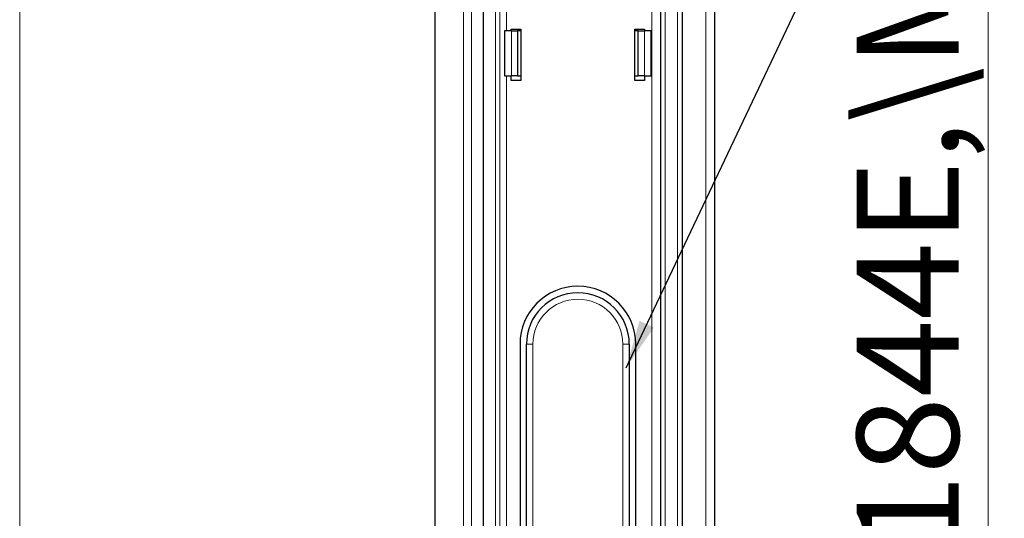
# Model space of a CAD drawing. Units: millimetres. Extents: x 8 to 1659, y -2 to 594.
# Drawn here: x 20 to 81, y 345 to 376 of the extents above; entities that cross this region are included whole.
import ezdxf

# ---------------------------------------------------------------- set-up
doc = ezdxf.new("R2010")
doc.units = ezdxf.units.MM
doc.styles.add('SLDTEXTSTYLE0', font='TXT', dxfattribs={"width": 0.7, "bigfont": 'bigfont'})
doc.styles.add('SLDTEXTSTYLE3', font='TXT', dxfattribs={"width": 0.7})
doc.dimstyles.new('SLDDIMSTYLE1', dxfattribs={"dimtxt": 0.18, "dimasz": 3, "dimexe": 0, "dimexo": 0.0625, "dimgap": 0, "dimtad": 0, "dimtih": 1, "dimtoh": 1, "dimdec": 0, "dimrnd": 1e-09, "dimzin": 0, "dimdsep": 46, "dimtxsty": 'Standard', "dimsah": 1, "dimcen": 0.09, "dimadec": 0, "dimazin": 0, "dimtfac": 3, "dimtdec": 0, "dimtofl": 0, "dimtmove": 0, "dimatfit": 3, "dimfxl": 0, "dimfrac": 2, "dimtolj": 1, "dimtzin": 0, "dimarcsym": 0})
doc.dimstyles.new('SLDDIMSTYLE2', dxfattribs={"dimtxt": 5.457031, "dimasz": 3, "dimexe": 0, "dimexo": 0.0625, "dimgap": 1.364258, "dimtad": 2, "dimdec": 3, "dimlfac": 5, "dimrnd": 1e-09, "dimzin": 12, "dimdsep": 46, "dimtxsty": 'SLDTEXTSTYLE3', "dimsah": 1, "dimcen": 0.09, "dimadec": 0, "dimazin": 3, "dimtfac": 1, "dimtdec": 3, "dimtofl": 0, "dimtmove": 0, "dimatfit": 3, "dimfxl": 0, "dimfrac": 2, "dimtolj": 1, "dimtzin": 12, "dimarcsym": 0})

# ---------------------------------------------------------------- blocks, each defined once
blk = doc.blocks.new('_D')
at = {"color": 7, "linetype": 'Continuous', "lineweight": 0}
for p, q in [((62.697, 532.909), (81.277, 532.909)), ((80.277, 532.909), (80.277, 122.909)), ((63.237, 122.909), (81.277, 122.909))]:
    blk.add_line(p, q, dxfattribs=at)
for points in [[(80.277, 532.909), (79.777, 529.909), (80.777, 529.909)], [(80.277, 122.909), (80.777, 125.909), (79.777, 125.909)]]:
    blk.add_solid(points, dxfattribs=at)
at = {"color": 7, "linetype": 'Continuous', "lineweight": 0, "insert": (72.092, 327.569), "char_height": 6.35, "attachment_point": 1, "rotation": 90, "style": 'SLDTEXTSTYLE0'}
blk.add_mtext('\\M+1844E,\\M+1847D\\M+1847D**', dxfattribs=at)

msp = doc.modelspace()

# ---------------------------------------------------------------- linework, layer by layer
at = {"color": 7, "linetype": 'Continuous', "lineweight": 15}
msp.add_line((20, 5), (20, 589), dxfattribs=at)
at = {"color": 8, "linetype": 'Continuous', "lineweight": 0}
for p, q in [((48.11485, 542.30889), (48.11485, 122.90889)), ((47.61484, 541.97283), (47.61484, 122.90889)), ((45.84383, 533.46134), (45.84383, 122.90889)), ((62.69747, 532.90889), (62.69747, 122.90889)), ((60.17747, 451.65165), (60.17747, 155.90889)), ((60.93747, 452.10889), (60.93747, 155.90889)), ((49.61747, 449.41304), (49.61747, 155.90889)), ((49.8858, 449.22516), (49.8858, 155.90889)), ((59.33747, 448.90889), (59.33747, 155.90889)), ((50.28829, 412.40889), (50.28829, 375.20889)), ((50.59747, 375.20889), (50.59747, 372.40889)), ((58.87747, 372.40889), (58.87747, 375.20889)), ((50.28829, 372.40889), (50.28829, 335.20889)), ((51.53747, 355.70889), (51.93747, 355.70889)), ((51.93747, 355.70889), (51.93747, 311.70889)), ((57.53747, 311.70889), (57.53747, 355.70889)), ((57.93747, 355.70889), (57.53747, 355.70889))]:
    msp.add_line(p, q, dxfattribs=at)
at = {"color": 7, "linetype": 'Continuous', "lineweight": 30}
for p, q in [((48.83747, 542.30889), (48.83747, 122.90889)), ((45.84369, 533.44891), (45.84369, 122.90889)), ((61.23747, 532.90889), (61.23747, 122.90889)), ((45.83747, 532.36887), (45.83747, 122.90889)), ((63.23747, 532.36889), (63.23747, 122.90889)), ((59.87747, 449.62321), (59.87747, 155.90889)), ((50.17747, 375.20889), (50.17747, 372.40889)), ((50.59747, 375.20889), (50.17747, 375.20889)), ((50.58747, 375.20889), (50.58747, 375.30889)), ((50.58747, 375.30889), (51.18747, 375.30889)), ((50.59747, 375.20889), (50.97747, 375.20889)), ((50.97747, 375.20889), (50.97747, 372.40889)), ((51.18747, 375.20889), (50.97747, 375.20889)), ((51.18747, 375.30889), (51.18747, 372.10889)), ((58.28747, 372.10889), (58.28747, 375.30889)), ((58.28747, 375.30889), (58.88747, 375.30889)), ((58.49747, 375.20889), (58.28747, 375.20889)), ((58.49747, 375.20889), (58.87747, 375.20889)), ((58.49747, 372.40889), (58.49747, 375.20889)), ((59.29747, 375.20889), (58.87747, 375.20889)), ((58.88747, 375.30889), (58.88747, 375.20889)), ((59.29747, 372.40889), (59.29747, 375.20889)), ((50.17747, 372.40889), (50.59747, 372.40889)), ((50.58747, 372.10889), (50.58747, 372.40889)), ((51.18747, 372.10889), (50.58747, 372.10889)), ((50.97747, 372.40889), (50.59747, 372.40889)), ((50.97747, 372.40889), (51.18747, 372.40889)), ((58.28747, 372.40889), (58.49747, 372.40889)), ((58.88747, 372.10889), (58.28747, 372.10889)), ((58.87747, 372.40889), (58.49747, 372.40889)), ((58.87747, 372.40889), (59.29747, 372.40889)), ((58.88747, 372.40889), (58.88747, 372.10889)), ((51.13747, 355.70889), (51.13747, 311.70889)), ((51.53747, 311.70889), (51.53747, 355.70889)), ((57.93747, 355.70889), (57.93747, 311.70889)), ((58.33747, 311.70889), (58.33747, 355.70889))]:
    msp.add_line(p, q, dxfattribs=at)
for radius in [3.6, 3.2]:
    msp.add_arc((54.73747, 355.70889), radius, 0, 180, dxfattribs=at)
at = {"color": 8, "linetype": 'Continuous', "lineweight": 0}
msp.add_arc((54.73747, 355.70889), 2.8, 0, 180, dxfattribs=at)

# ---------------------------------------------------------------- dimensions: what is measured, and where the dimension line sits
at = {"color": 7, "linetype": 'Continuous', "lineweight": 0}
dim = msp.add_linear_dim(base=(80.27747, 122.90889), p1=(62.69747, 532.90889), p2=(63.23747, 122.90889), angle=90, dimstyle='SLDDIMSTYLE2', dxfattribs=at)
dim.commit()
dim.dimension.update_dxf_attribs({"geometry": '_D', "text_midpoint": (80.27747, 339.76789), "dimtype": 160})

# ---------------------------------------------------------------- leaders
msp.add_leader([(57.73747, 354.24323), (69.109, 378.19905), (74.58531, 378.19905)], dimstyle='SLDDIMSTYLE1', dxfattribs=at)

doc.saveas('drawing.dxf')
